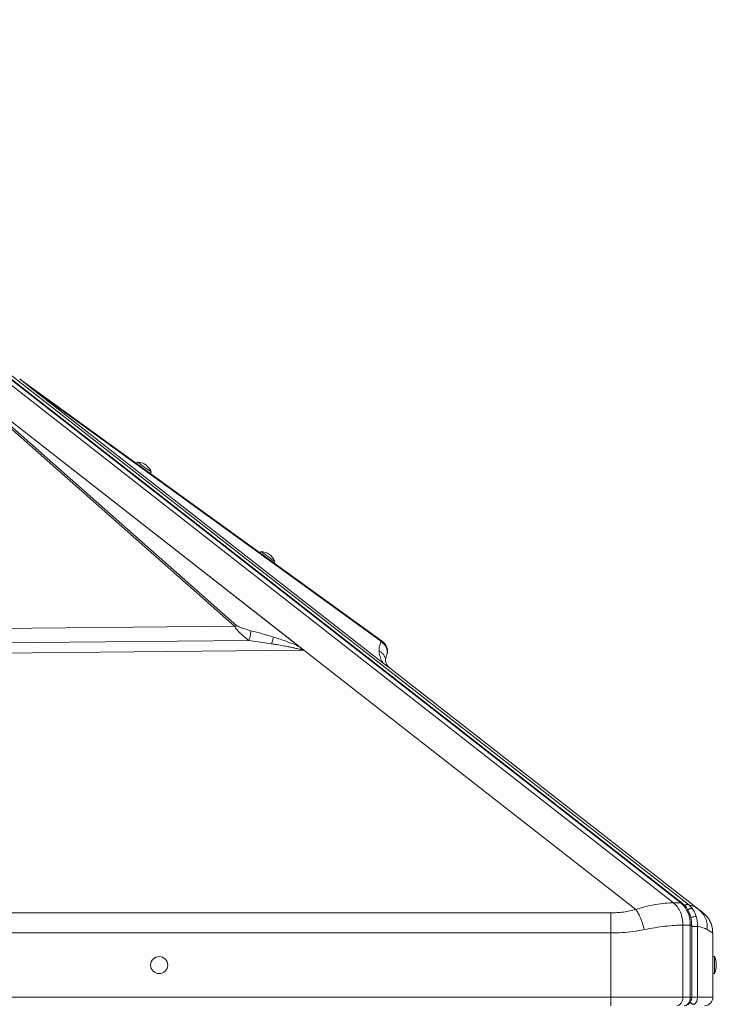
# Model space of a CAD drawing. Units: millimetres. Extents: x -21917 to 13436, y -3169 to 9189.
# Drawn here: x -8198 to -7789, y 8592 to 9170 of the extents above; entities that cross this region are included whole.
import ezdxf

# ---------------------------------------------------------------- set-up
doc = ezdxf.new("R2010")
doc.units = ezdxf.units.MM

msp = doc.modelspace()

# ---------------------------------------------------------------- linework, layer by layer
at = {"color": 8, "linetype": 'Continuous', "lineweight": 15}
for p, q in [((-7814.3, 8652.08), (-8477.76, 9170.43)), ((-8473.52, 9170.43), (-7810.06, 8652.08)), ((-7805.6, 8651.04), (-8468.92, 9169.28)), ((-8191.56, 8954.42), (-7986.35, 8805.84)), ((-8225.71, 8950.33), (-8071.95, 8814.47)), ((-8070.71, 8814.74), (-8224.47, 8950.61)), ((-8071.95, 8814.47), (-8668.68, 8808.91)), ((-8071.95, 8814.47), (-8070.71, 8814.74)), ((-8670.54, 8800.18), (-8063.56, 8806.02)), ((-8063.56, 8806.02), (-8050.33, 8804.12)), ((-8031.31, 8800.36), (-8670.46, 8794.06)), ((-7836.46, 8648.13), (-8031.31, 8800.36)), ((-7810.06, 8652.08), (-7814.3, 8652.08)), ((-9251.25, 8646.17), (-7851.25, 8646.17)), ((-7808.82, 8596.67), (-7808.82, 8638.95)), ((-7808.82, 8638.95), (-7804.58, 8638.95)), ((-7804.58, 8638.95), (-7804.58, 8596.67)), ((-7803.7, 8638.95), (-7804.58, 8638.95)), ((-7800.27, 8638.25), (-7803.7, 8638.25)), ((-7800.27, 8596.67), (-7800.27, 8638.25)), ((-7851.25, 8634.35), (-9251.25, 8634.35)), ((-7851.25, 8634.35), (-7851.25, 8596.67)), ((-7851.25, 8596.67), (-9251.25, 8596.67)), ((-7808.82, 8596.67), (-7851.25, 8596.67)), ((-7851.25, 8596.67), (-7851.25, 8591.67)), ((-7804.58, 8596.67), (-7808.82, 8596.67)), ((-7800.27, 8596.67), (-7803.72, 8596.67)), ((-7791.25, 8596.67), (-7800.27, 8596.67)), ((-7802.04, 8592.51), (-7802.06, 8592.49))]:
    msp.add_line(p, q, dxfattribs=at)
at = {"color": 7, "linetype": 'Continuous', "lineweight": 15}
for p, q in [((-7809.24, 8651.82), (-8472.7, 9170.17)), ((-8198.1, 8959.53), (-8191.56, 8954.42)), ((-8198.09, 8959.53), (-8197.39, 8959.1)), ((-7985.17, 8805.44), (-8197.39, 8959.1)), ((-7984.68, 8792.79), (-8191.56, 8954.42)), ((-8224.38, 8951.21), (-8031.46, 8800.48)), ((-8223.8, 8950.74), (-8033.89, 8802.37)), ((-8128.94, 8910.77), (-8129.53, 8909.96)), ((-8121.43, 8904.1), (-8120.84, 8904.91)), ((-8056.44, 8858.28), (-8057.02, 8857.47)), ((-8048.93, 8851.6), (-8048.34, 8852.41)), ((-8031.48, 8800.48), (-8031.46, 8800.48)), ((-7982.97, 8796.55), (-7982.85, 8796.92)), ((-7984.68, 8792.79), (-7981.09, 8789.98)), ((-7981.09, 8789.98), (-7799.52, 8648.13)), ((-7798.91, 8647.62), (-7799.27, 8647.89)), ((-7797.02, 8646.17), (-7794.62, 8643.82)), ((-7803.7, 8596.66), (-7803.7, 8638.95)), ((-7791.25, 8634.35), (-7791.53, 8634.51)), ((-7791.25, 8634.35), (-7791.25, 8596.67)), ((-7790.25, 8620.51), (-7791.25, 8620.51)), ((-7790.25, 8620.51), (-7790.25, 8610.51)), ((-7791.25, 8610.51), (-7790.25, 8610.51))]:
    msp.add_line(p, q, dxfattribs=at)
at = {"color": 7, "linetype": 'Continuous', "lineweight": 15, "flags": 128}
for points in [[(-8128.94, 8910.77), (-8128.79, 8910.66), (-8128.35, 8910.35), (-8127.66, 8909.84), (-8126.75, 8909.19), (-8125.72, 8908.44), (-8124.62, 8907.64), (-8123.54, 8906.86), (-8122.56, 8906.15), (-8121.75, 8905.57), (-8121.18, 8905.15), (-8120.88, 8904.94), (-8120.84, 8904.91)], [(-8056.44, 8858.28), (-8056.29, 8858.17), (-8055.85, 8857.85), (-8055.15, 8857.35), (-8054.25, 8856.69), (-8053.21, 8855.94), (-8052.11, 8855.15), (-8051.03, 8854.36), (-8050.05, 8853.65), (-8049.25, 8853.07), (-8048.67, 8852.66), (-8048.38, 8852.44), (-8048.34, 8852.41)]]:
    msp.add_lwpolyline(points, dxfattribs=at)
at = {"color": 8, "linetype": 'Continuous', "lineweight": 15, "flags": 128}
for points in [[(-7808.82, 8596.67), (-7808.89, 8595.69), (-7809.09, 8594.75), (-7809.42, 8593.89), (-7809.86, 8593.13), (-7810.4, 8592.51), (-7811.01, 8592.05), (-7811.67, 8591.76), (-7812.36, 8591.67)], [(-7808.12, 8591.67), (-7807.43, 8591.76), (-7806.76, 8592.05), (-7806.15, 8592.51), (-7805.62, 8593.13), (-7805.18, 8593.89), (-7804.85, 8594.75), (-7804.65, 8595.69), (-7804.58, 8596.67)]]:
    msp.add_lwpolyline(points, dxfattribs=at)
at = {"color": 7, "linetype": 'Continuous', "lineweight": 15}
msp.add_circle((-8116.25, 8615.51), 5, dxfattribs=at)
for centre, radius, start, end in [((-8129.34, 8901.7), 9.08, 20.69563, 87.4926), ((-8056.84, 8849.2), 9.08, 20.69563, 87.4926), ((-7802.25, 8615.51), 13, 0, 22.61986), ((-7802.25, 8615.51), 13, 337.38014, 0), ((-7796.25, 8596.67), 5, 270, 0)]:
    msp.add_arc(centre, radius, start, end, dxfattribs=at)
at = {"color": 8, "linetype": 'Continuous', "lineweight": 15}
for centre, radius, start, end in [((-7986.44, 8803.64), 2.21, 54.84518, 87.64769), ((-7821.28, 8639.69), 16.71, 357.45682, 47.83284), ((-7810.02, 8650.8), 1.29, 52.59379, 91.85431)]:
    msp.add_arc(centre, radius, start, end, dxfattribs=at)
at = {"color": 7, "linetype": 'Continuous', "lineweight": 15}
msp.add_ellipse((-8031.31, 8804.3), major_axis=(-3.19, 4.75), ratio=0.468483, start_param=2.139888, end_param=2.17903, dxfattribs=at)
at = {"color": 8, "linetype": 'Continuous', "lineweight": 15}
for points, knots in [([(-8063.56, 8806.02), (-8064.37, 8806.64), (-8066.01, 8807.88), (-8068.42, 8810.02), (-8070.26, 8811.95), (-8071.44, 8813.48), (-8071.78, 8814.14), (-8071.95, 8814.47)], [0, 0, 0, 0, 0.2431678, 0.4924799, 0.7467397, 0.8748633, 1, 1, 1, 1]), ([(-8070.71, 8814.74), (-8070.53, 8814.62), (-8070.01, 8814.26), (-8068.75, 8813.75), (-8066.96, 8813.09), (-8064.79, 8812.42), (-8063.19, 8811.99), (-8062.39, 8811.78)], [0, 0, 0, 0, 0.084414, 0.248966, 0.447705, 0.722815, 1, 1, 1, 1]), ([(-8062.39, 8811.78), (-8062.4, 8811.47), (-8062.43, 8810.86), (-8062.69, 8809.35), (-8063.08, 8807.64), (-8063.4, 8806.56), (-8063.56, 8806.02)], [0, 0, 0, 0, 0.250006, 0.500005, 0.749976, 1, 1, 1, 1]), ([(-8049.14, 8808.04), (-8051.34, 8808.71), (-8055.75, 8810.04), (-8060.18, 8811.2), (-8062.39, 8811.78)], [0, 0, 0, 0, 0.500397, 1, 1, 1, 1]), ([(-8049.14, 8808.04), (-8049.2, 8807.84), (-8049.31, 8807.44), (-8049.6, 8806.48), (-8049.94, 8805.35), (-8050.2, 8804.53), (-8050.33, 8804.12)], [0, 0, 0, 0, 0.2500172, 0.5000138, 0.7499705, 1, 1, 1, 1]), ([(-8033.89, 8802.37), (-8035.11, 8802.93), (-8037.54, 8804.03), (-8041.34, 8805.45), (-8045.19, 8806.79), (-8047.79, 8807.61), (-8049.14, 8808.04)], [0, 0, 0, 0, 0.253707, 0.503763, 0.741498, 1, 1, 1, 1]), ([(-8050.33, 8804.12), (-8049.61, 8804), (-8048.22, 8803.78), (-8046.22, 8803.44), (-8044.37, 8803.12), (-8042.67, 8802.81), (-8041.17, 8802.52), (-8039.84, 8802.26), (-8038.66, 8802.02), (-8037.58, 8801.78), (-8036.05, 8801.44), (-8034.3, 8801.02), (-8032.98, 8800.58), (-8032.44, 8800.39)], [0, 0, 0, 0, 0.11811, 0.228082, 0.3299, 0.423599, 0.509142, 0.579553, 0.644897, 0.705188, 0.760476, 0.901422, 1, 1, 1, 1]), ([(-7986.17, 8805.2), (-7986.49, 8804.37), (-7987.11, 8802.7), (-7987.16, 8800.79), (-7987.18, 8799.82)], [0, 0, 0, 0, 0.499376, 1, 1, 1, 1]), ([(-7986.35, 8805.84), (-7986.33, 8805.82), (-7986.27, 8805.78), (-7986.19, 8805.67), (-7986.1, 8805.45), (-7986.14, 8805.3), (-7986.17, 8805.2)], [0, 0, 0, 0, 0.0628671, 0.1454434, 0.3835855, 1, 1, 1, 1]), ([(-7986.17, 8805.2), (-7985.79, 8804.99), (-7985.02, 8804.58), (-7984.05, 8803.7), (-7983.26, 8802.67), (-7982.69, 8801.51), (-7982.37, 8800.27), (-7982.32, 8799), (-7982.47, 8797.87), (-7982.75, 8797.22), (-7982.87, 8796.95)], [0, 0, 0, 0, 0.12994, 0.259897, 0.389822, 0.519778, 0.649716, 0.779668, 0.909609, 1, 1, 1, 1]), ([(-7984.68, 8792.79), (-7985.05, 8793.33), (-7985.78, 8794.4), (-7986.4, 8795.86), (-7986.83, 8797.23), (-7987.09, 8798.55), (-7987.15, 8799.39), (-7987.18, 8799.82)], [0, 0, 0, 0, 0.197787, 0.399034, 0.596393, 0.791795, 1, 1, 1, 1]), ([(-7987.18, 8799.82), (-7986.63, 8799.54), (-7985.52, 8798.97), (-7984.29, 8797.59), (-7983.46, 8795.95), (-7983.36, 8794.76), (-7983.31, 8794.16)], [0, 0, 0, 0, 0.250014, 0.500004, 0.750014, 1, 1, 1, 1]), ([(-7836.46, 8648.13), (-7834.43, 8648.73), (-7830.41, 8649.94), (-7824.66, 8651.15), (-7819.22, 8651.94), (-7815.94, 8652.03), (-7814.3, 8652.08)], [0, 0, 0, 0, 0.253609, 0.5023391, 0.7520516, 1, 1, 1, 1]), ([(-7814.3, 8652.08), (-7813.51, 8651.35), (-7811.93, 8649.88), (-7810.2, 8646.65), (-7809.04, 8642.95), (-7808.9, 8640.29), (-7808.82, 8638.95)], [0, 0, 0, 0, 0.249995, 0.500008, 0.750001, 1, 1, 1, 1]), ([(-7851.25, 8646.17), (-7849.99, 8646.19), (-7847.47, 8646.24), (-7843.73, 8646.63), (-7840.02, 8647.23), (-7837.65, 8647.83), (-7836.46, 8648.13)], [0, 0, 0, 0, 0.247436, 0.495936, 0.746461, 1, 1, 1, 1]), ([(-7851.25, 8646.17), (-7851.25, 8645.41), (-7851.25, 8643.9), (-7851.25, 8640.98), (-7851.25, 8637.76), (-7851.25, 8635.49), (-7851.25, 8634.35)], [0, 0, 0, 0, 0.250002, 0.499997, 0.749994, 1, 1, 1, 1]), ([(-7831.53, 8636.31), (-7831.87, 8637.58), (-7832.56, 8640.16), (-7833.87, 8643.51), (-7835.2, 8646.23), (-7836.04, 8647.5), (-7836.46, 8648.13)], [0, 0, 0, 0, 0.276495, 0.560853, 0.783506, 1, 1, 1, 1]), ([(-7805.6, 8651.04), (-7805.74, 8651.07), (-7806.03, 8651.13), (-7806.54, 8651.06), (-7807.07, 8650.87), (-7807.48, 8650.64), (-7807.69, 8650.46), (-7807.74, 8650.42)], [0, 0, 0, 0, 0.232955, 0.465942, 0.698828, 0.931823, 1, 1, 1, 1]), ([(-7803.36, 8648.72), (-7803.52, 8648.75), (-7803.78, 8648.81), (-7804.27, 8648.76), (-7804.81, 8648.63), (-7805.42, 8648.38), (-7805.82, 8648.12), (-7806, 8648)], [0, 0, 0, 0, 0.221121, 0.38091, 0.576313, 0.806515, 1, 1, 1, 1]), ([(-7803.36, 8648.72), (-7803.71, 8649.16), (-7804.39, 8650.03), (-7805.2, 8650.7), (-7805.6, 8651.04)], [0, 0, 0, 0, 0.499177, 1, 1, 1, 1]), ([(-7799.52, 8648.13), (-7800.39, 8648.73), (-7802.11, 8649.92), (-7804.44, 8650.67), (-7805.6, 8651.04)], [0, 0, 0, 0, 0.504872, 1, 1, 1, 1]), ([(-7801.04, 8643.94), (-7801.34, 8644.82), (-7801.93, 8646.57), (-7802.89, 8648.01), (-7803.36, 8648.72)], [0, 0, 0, 0, 0.499086, 1, 1, 1, 1]), ([(-7794.59, 8636.31), (-7794.57, 8637.44), (-7794.52, 8639.74), (-7795.48, 8643.01), (-7797.11, 8645.94), (-7798.72, 8647.4), (-7799.52, 8648.13)], [0, 0, 0, 0, 0.246428, 0.499989, 0.753553, 1, 1, 1, 1]), ([(-7801.04, 8643.94), (-7801.16, 8643.95), (-7801.4, 8643.99), (-7801.91, 8643.97), (-7802.53, 8643.89), (-7803.21, 8643.74), (-7803.8, 8643.58), (-7804.12, 8643.46), (-7804.22, 8643.42)], [0, 0, 0, 0, 0.16381, 0.340974, 0.528339, 0.721262, 0.914298, 1, 1, 1, 1]), ([(-7800.27, 8638.25), (-7800.29, 8639.23), (-7800.34, 8641.18), (-7800.81, 8643.02), (-7801.04, 8643.94)], [0, 0, 0, 0, 0.500483, 1, 1, 1, 1]), ([(-7831.53, 8636.31), (-7833.66, 8635.92), (-7837.89, 8635.14), (-7844.54, 8634.48), (-7849.01, 8634.39), (-7851.25, 8634.35)], [0, 0, 0, 0, 0.335648, 0.668009, 1, 1, 1, 1]), ([(-7808.82, 8638.95), (-7810.47, 8638.92), (-7813.77, 8638.86), (-7819.33, 8638.33), (-7825.24, 8637.52), (-7829.42, 8636.71), (-7831.53, 8636.31)], [0, 0, 0, 0, 0.248564, 0.498816, 0.74691, 1, 1, 1, 1]), ([(-7794.59, 8636.31), (-7795.37, 8636.71), (-7796.93, 8637.5), (-7799.16, 8638.01), (-7800.27, 8638.25)], [0, 0, 0, 0, 0.5049015, 1, 1, 1, 1]), ([(-7791.53, 8634.51), (-7791.56, 8634.53), (-7791.69, 8634.61), (-7792.63, 8635.16), (-7793.93, 8635.92), (-7794.59, 8636.31)], [0, 0, 0, 0, 0.11241, 0.554025, 1, 1, 1, 1]), ([(-7804.58, 8596.67), (-7804.33, 8596.67), (-7803.83, 8596.67), (-7803.74, 8596.67), (-7803.7, 8596.67)], [0, 0, 0, 0, 0.500012, 1, 1, 1, 1]), ([(-7800.27, 8596.67), (-7800.29, 8596.26), (-7800.34, 8595.43), (-7800.71, 8594.29), (-7801.26, 8593.27), (-7801.78, 8592.77), (-7802.04, 8592.51)], [0, 0, 0, 0, 0.248986, 0.502136, 0.74358, 1, 1, 1, 1]), ([(-7804.61, 8593.61), (-7804.58, 8593.58), (-7804.4, 8593.39), (-7804.01, 8593.09), (-7803.48, 8592.76), (-7802.95, 8592.55), (-7802.47, 8592.46), (-7802.2, 8592.48), (-7802.06, 8592.49)], [0, 0, 0, 0, 0.037646, 0.239252, 0.440882, 0.63748, 0.824863, 1, 1, 1, 1])]:
    msp.add_open_spline(points, degree=3, knots=knots, dxfattribs=at)
at = {"color": 7, "linetype": 'Continuous', "lineweight": 15}
for points, knots in [([(-8032.44, 8800.39), (-8032.43, 8800.39), (-8032.43, 8800.4), (-8032.42, 8800.43), (-8032.42, 8800.49), (-8032.45, 8800.63), (-8032.56, 8800.92), (-8032.94, 8801.55), (-8033.5, 8802.03), (-8033.89, 8802.37)], [0, 0, 0, 0, 0.005385, 0.012343, 0.031579, 0.093338, 0.198847, 0.438657, 1, 1, 1, 1]), ([(-7982.45, 8798.44), (-7982.4, 8798.58), (-7982.09, 8799.51), (-7982.35, 8801.4), (-7983.29, 8803.77), (-7984.56, 8804.9), (-7985.17, 8805.44)], [0, 0, 0, 0, 0.056742, 0.376151, 0.697205, 1, 1, 1, 1]), ([(-8032.44, 8800.39), (-8032.43, 8800.4), (-8032.37, 8800.43), (-8032.2, 8800.45), (-8031.9, 8800.49), (-8031.65, 8800.49), (-8031.48, 8800.48)], [0, 0, 0, 0, 0.040285, 0.245304, 0.488692, 1, 1, 1, 1]), ([(-7983.11, 8796.23), (-7983.14, 8796.11), (-7983.22, 8795.86), (-7983.33, 8795.19), (-7983.32, 8794.59), (-7983.31, 8794.16)], [0, 0, 0, 0, 0.181713, 0.404323, 1, 1, 1, 1]), ([(-7983.31, 8794.16), (-7983.27, 8793.84), (-7983.2, 8793.26), (-7982.93, 8792.46), (-7982.63, 8791.81), (-7982.28, 8791.24), (-7981.89, 8790.69), (-7981.33, 8790.2), (-7981.1, 8790)], [0, 0, 0, 0, 0.281194, 0.510649, 0.646491, 0.761769, 0.90351, 1, 1, 1, 1]), ([(-7803.7, 8638.95), (-7803.73, 8639.69), (-7803.76, 8640.72), (-7803.96, 8642.23), (-7804.22, 8643.51), (-7804.63, 8644.98), (-7805.19, 8646.45), (-7805.9, 8647.9), (-7806.77, 8649.27), (-7807.8, 8650.52), (-7808.64, 8651.38), (-7809.16, 8651.74), (-7809.25, 8651.8)], [0, 0, 0, 0, 0.1436852, 0.2027606, 0.3003743, 0.4013459, 0.5092761, 0.6214929, 0.7369628, 0.8548872, 0.9746589, 1, 1, 1, 1]), ([(-7799.52, 8648.13), (-7799.13, 8647.83), (-7798.37, 8647.23), (-7797.6, 8646.63), (-7797.11, 8646.24), (-7797.05, 8646.19), (-7797.02, 8646.17)], [0, 0, 0, 0, 0.253544, 0.504072, 0.752539, 1, 1, 1, 1]), ([(-7791.46, 8634.47), (-7791.47, 8635.29), (-7791.47, 8636.93), (-7792.08, 8639.38), (-7793.09, 8641.73), (-7794.11, 8643.13), (-7794.62, 8643.83)], [0, 0, 0, 0, 0.249508, 0.501282, 0.752434, 1, 1, 1, 1]), ([(-7808.12, 8591.67), (-7807.8, 8591.69), (-7807.12, 8591.74), (-7806.14, 8592.13), (-7805.26, 8592.77), (-7804.6, 8593.56), (-7804.17, 8594.35), (-7803.94, 8595), (-7803.82, 8595.48), (-7803.76, 8595.82), (-7803.73, 8596.07), (-7803.72, 8596.24), (-7803.71, 8596.37), (-7803.71, 8596.45), (-7803.71, 8596.52), (-7803.7, 8596.56), (-7803.7, 8596.61), (-7803.7, 8596.64), (-7803.7, 8596.67)], [0, 0, 0, 0, 0.130811, 0.276927, 0.424635, 0.571027, 0.695974, 0.784595, 0.847496, 0.89208, 0.923666, 0.946013, 0.961828, 0.97301, 0.980905, 0.986492, 0.990438, 1, 1, 1, 1])]:
    msp.add_open_spline(points, degree=3, knots=knots, dxfattribs=at)

doc.saveas('drawing.dxf')
